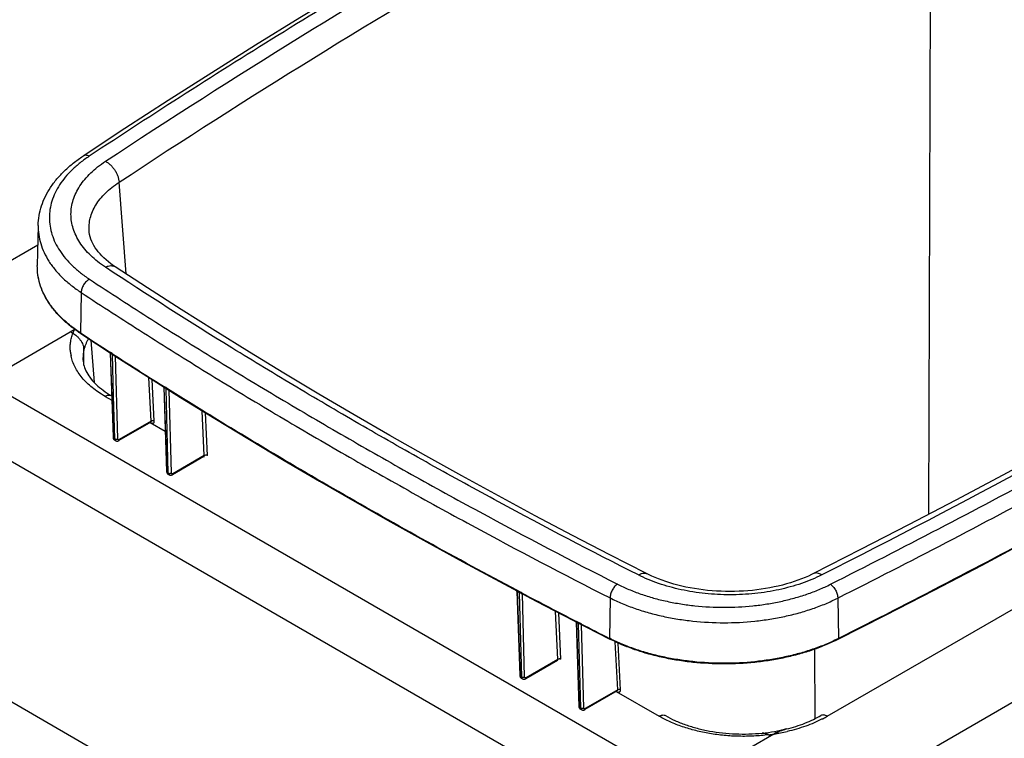
# Model space of a CAD drawing. Units: inches. Extents: x 0 to 17, y 0 to 11.
# Drawn here: x 2.5 to 4.8, y 6.7 to 8.4 of the extents above; entities that cross this region are included whole.
import ezdxf

# ---------------------------------------------------------------- set-up
doc = ezdxf.new("R2010")
doc.units = ezdxf.units.IN
doc.header["$LTSCALE"] = 0.935
doc.header["$MEASUREMENT"] = 0
doc.layers.get('0').update_dxf_attribs({"linetype": 'CONTINUOUS'})
doc.layers.add('06___PRT_ALL_SURFS', color=7, linetype='CONTINUOUS')

msp = doc.modelspace()

# ---------------------------------------------------------------- linework, layer by layer
at = {"color": 7, "linetype": 'Continuous'}
for p, q in [((4.5892, 7.2568), (4.595, 9.1406)), ((4.2311, 6.4946), (7.0825, 8.1409)), ((2.7013, 7.8219), (2.6844, 8.0375)), ((2.4943, 7.9361), (2.4923, 7.8419)), ((2.6142, 7.9221), (2.6142, 7.9221)), ((2.4934, 7.8898), (2.154, 7.6938)), ((4.3504, 6.7819), (6.2508, 7.8791)), ((2.5953, 7.7783), (2.5938, 7.6833)), ((4.2311, 6.4946), (2.154, 7.6938)), ((2.5791, 7.6903), (2.3697, 7.5693)), ((2.5712, 7.6857), (2.576, 7.6829)), ((2.5952, 7.6824), (2.5938, 7.6833)), ((2.5946, 7.6816), (2.6705, 7.6321)), ((2.6019, 7.6435), (2.6016, 7.6474)), ((2.6019, 7.6072), (2.6019, 7.6435)), ((2.6639, 7.6376), (2.6632, 7.6381)), ((2.6635, 7.6367), (2.6635, 7.6365)), ((2.6635, 7.6365), (2.6635, 7.6363)), ((2.6635, 7.6363), (2.6703, 7.4379)), ((2.6642, 7.6374), (2.6639, 7.6376)), ((2.6681, 7.6349), (2.6642, 7.6374)), ((2.6646, 7.6359), (2.6647, 7.6356)), ((2.6647, 7.6356), (2.6647, 7.6351)), ((2.6682, 7.5357), (2.6647, 7.6351)), ((2.6661, 7.6342), (2.6647, 7.6351)), ((2.6668, 7.6337), (2.6661, 7.6342)), ((2.6689, 7.6324), (2.6668, 7.6337)), ((2.6688, 7.6332), (2.6689, 7.6324)), ((2.6715, 7.5357), (2.6689, 7.6324)), ((2.6705, 7.6321), (2.7495, 7.5815)), ((2.6815, 7.4343), (2.6762, 7.6284)), ((2.7601, 7.4757), (2.7549, 7.5781)), ((2.7674, 7.4758), (2.7625, 7.5734)), ((2.79, 7.5572), (2.7892, 7.5577)), ((2.7894, 7.5561), (2.7895, 7.556)), ((2.7895, 7.556), (2.7963, 7.3575)), ((2.7902, 7.5571), (2.79, 7.5572)), ((2.7942, 7.5546), (2.7902, 7.5571)), ((2.7907, 7.5552), (2.7908, 7.5547)), ((2.7975, 7.3576), (2.7908, 7.5547)), ((2.7921, 7.5538), (2.7908, 7.5547)), ((2.7928, 7.5534), (2.7921, 7.5538)), ((2.795, 7.552), (2.7928, 7.5534)), ((2.7986, 7.5518), (2.7942, 7.5546)), ((2.7948, 7.5531), (2.795, 7.552)), ((2.8003, 7.3539), (2.795, 7.552)), ((2.7969, 7.5509), (2.795, 7.552)), ((2.6516, 7.5341), (2.6673, 7.5251)), ((2.6666, 7.5356), (2.667, 7.5354)), ((2.6715, 7.4379), (2.6682, 7.5357)), ((2.6743, 7.4343), (2.6715, 7.5357)), ((2.8076, 7.3539), (2.8023, 7.5483)), ((2.8849, 7.3947), (2.8801, 7.5)), ((2.8922, 7.3948), (2.8875, 7.4954)), ((4.1206, 6.4053), (2.2645, 7.477)), ((2.7595, 7.4737), (2.684, 7.4301)), ((2.7601, 7.4757), (2.6851, 7.4324)), ((2.7579, 7.4728), (2.793, 7.4525)), ((2.7608, 7.474), (2.7608, 7.474)), ((2.6716, 7.436), (2.6715, 7.4379)), ((2.6738, 7.4345), (2.6716, 7.436)), ((2.6719, 7.4341), (2.6716, 7.436)), ((2.6743, 7.4343), (2.6738, 7.4345)), ((2.6818, 7.433), (2.6815, 7.4343)), ((2.6736, 7.4318), (2.6762, 7.43)), ((2.6823, 7.4323), (2.6818, 7.433)), ((2.8843, 7.3926), (2.81, 7.3498)), ((2.8849, 7.3947), (2.8111, 7.352)), ((2.7976, 7.3556), (2.7975, 7.3576)), ((2.7999, 7.3542), (2.7976, 7.3556)), ((2.7979, 7.3537), (2.7976, 7.3556)), ((2.799, 7.3518), (2.7994, 7.3515)), ((2.7994, 7.3515), (2.7996, 7.3513)), ((2.7996, 7.3514), (2.8023, 7.3496)), ((2.7996, 7.3513), (2.7996, 7.3514)), ((2.8003, 7.3539), (2.7999, 7.3542)), ((2.8078, 7.3526), (2.8076, 7.3539)), ((2.8084, 7.3519), (2.8078, 7.3526)), ((3.6209, 7.0776), (3.6199, 7.0781)), ((3.6201, 7.0763), (3.6201, 7.0761)), ((3.6201, 7.0761), (3.627, 6.8778)), ((3.6249, 7.0755), (3.6209, 7.0776)), ((3.6214, 7.076), (3.6217, 7.0752)), ((3.6217, 7.0752), (3.6217, 7.0747)), ((3.6286, 6.8778), (3.6217, 7.0747)), ((3.6232, 7.0739), (3.6217, 7.0747)), ((3.6263, 7.0723), (3.6232, 7.0739)), ((3.6256, 7.0751), (3.6249, 7.0755)), ((3.6305, 7.0725), (3.6256, 7.0751)), ((3.626, 7.0736), (3.6263, 7.0723)), ((3.6316, 6.8741), (3.6263, 7.0723)), ((3.6287, 7.0712), (3.6263, 7.0723)), ((3.6304, 7.0709), (3.6287, 7.0712)), ((3.6329, 7.0712), (3.6305, 7.0725)), ((3.6385, 6.8743), (3.6333, 7.0698)), ((3.8393, 7.0601), (3.838, 6.965)), ((4.3751, 7.0597), (4.3764, 6.9646)), ((3.7166, 6.9155), (3.7114, 7.0288)), ((3.7235, 6.9158), (3.7185, 7.0251)), ((3.7534, 7.0069), (3.8388, 6.9632)), ((3.76, 7.0049), (3.759, 7.0054)), ((3.7592, 7.0035), (3.7593, 7.0034)), ((3.7593, 7.0034), (3.7662, 6.805)), ((3.7602, 7.0048), (3.76, 7.0049)), ((3.7638, 7.0029), (3.7602, 7.0048)), ((3.7607, 7.0032), (3.7609, 7.0024)), ((3.7609, 7.0024), (3.7609, 7.0019)), ((3.7678, 6.8051), (3.7609, 7.0019)), ((3.7625, 7.0011), (3.7609, 7.0019)), ((3.7655, 6.9995), (3.7625, 7.0011)), ((3.7648, 7.0024), (3.7638, 7.0029)), ((3.7698, 6.9998), (3.7648, 7.0024)), ((3.7653, 7.0008), (3.7655, 6.9995)), ((3.7709, 6.8013), (3.7655, 6.9995)), ((3.7679, 6.9984), (3.7655, 6.9995)), ((3.7697, 6.9982), (3.7679, 6.9984)), ((3.7721, 6.9986), (3.7698, 6.9998)), ((3.7777, 6.8016), (3.7725, 6.9971)), ((3.8573, 6.8436), (3.8515, 6.9571)), ((3.8641, 6.8439), (3.8585, 6.9539)), ((4.1244, 5.8377), (2.2203, 6.9371)), ((4.3218, 6.7762), (4.3212, 6.9397)), ((3.7158, 6.9133), (3.641, 6.8702)), ((3.7166, 6.9155), (3.642, 6.8724)), ((3.7163, 6.9135), (3.7163, 6.9135)), ((3.6279, 6.8744), (3.6282, 6.8738)), ((3.6286, 6.8757), (3.6286, 6.8778)), ((3.6306, 6.8746), (3.6286, 6.8757)), ((3.6288, 6.8744), (3.6286, 6.8757)), ((3.6299, 6.8719), (3.6304, 6.8716)), ((3.6304, 6.8716), (3.6308, 6.8714)), ((3.6316, 6.8741), (3.6306, 6.8746)), ((3.6308, 6.8714), (3.6337, 6.8698)), ((3.6388, 6.873), (3.6385, 6.8743)), ((3.6393, 6.8723), (3.6388, 6.873)), ((3.8564, 6.8414), (3.7802, 6.7974)), ((3.8573, 6.8436), (3.7812, 6.7997)), ((3.8539, 6.84), (3.9545, 6.7819)), ((3.8564, 6.8414), (3.8564, 6.8414)), ((3.767, 6.8015), (3.7674, 6.801)), ((3.7678, 6.8029), (3.7678, 6.8051)), ((3.7699, 6.8019), (3.7678, 6.8029)), ((3.768, 6.8016), (3.7678, 6.8029)), ((3.7691, 6.7991), (3.7696, 6.7988)), ((3.7696, 6.7988), (3.77, 6.7986)), ((3.7709, 6.8013), (3.7699, 6.8019)), ((3.77, 6.7986), (3.773, 6.797)), ((3.778, 6.8003), (3.7777, 6.8016)), ((3.7785, 6.7996), (3.778, 6.8003)), ((4.2249, 6.7401), (4.0154, 6.6192)), ((4.2542, 6.752), (4.2543, 6.752)), ((4.2121, 6.7383), (4.217, 6.7355))]:
    msp.add_line(p, q, dxfattribs=at)
for points in [[(4.5345, 9.2161), (4.4228, 9.1594), (4.309, 9.1008), (4.196, 9.0416), (4.0838, 8.982), (3.9723, 8.9219), (3.8617, 8.8613), (3.7518, 8.8003), (3.6428, 8.7387), (3.5345, 8.6767), (3.4271, 8.6142), (3.3205, 8.5512), (3.2147, 8.4878), (3.1097, 8.4239), (3.0056, 8.3596), (2.9024, 8.2948), (2.7999, 8.2295), (2.6984, 8.1638), (2.5999, 8.0992)], [(6.2283, 8.2203), (6.1313, 8.1567), (6.0311, 8.0919), (5.93, 8.0275), (5.828, 7.9636), (5.7253, 7.9001), (5.6217, 7.837), (5.5172, 7.7744), (5.412, 7.7123), (5.3059, 7.6506), (5.199, 7.5893), (5.0913, 7.5285), (4.9828, 7.4682), (4.8735, 7.4083), (4.7635, 7.3489), (4.6526, 7.29), (4.541, 7.2316), (4.4286, 7.1736), (4.318, 7.1174)], [(4.3756, 6.9628), (4.4876, 7.0197), (4.6014, 7.0783), (4.7144, 7.1374), (4.8266, 7.1971), (4.9381, 7.2572), (5.0488, 7.3178), (5.1586, 7.3788), (5.2677, 7.4404), (5.3759, 7.5024), (5.4834, 7.5649), (5.59, 7.6279), (5.6958, 7.6913), (5.8007, 7.7552), (5.9048, 7.8195), (6.0081, 7.8843), (6.1105, 7.9496), (6.212, 8.0153), (6.3103, 8.0798)], [(2.6757, 7.8386), (2.6715, 7.8414), (2.6654, 7.8458), (2.6596, 7.8503), (2.6541, 7.8549), (2.649, 7.8595), (2.6443, 7.8642), (2.6398, 7.8689), (2.6357, 7.8737), (2.6319, 7.8786), (2.6285, 7.8835), (2.6254, 7.8885), (2.6227, 7.8935), (2.6203, 7.8986), (2.6182, 7.9038), (2.6166, 7.909), (2.6153, 7.9144), (2.6145, 7.9198), (2.6142, 7.9221)], [(3.9251, 7.1173), (3.839, 7.1612), (3.7508, 7.2069), (3.6634, 7.2531), (3.5767, 7.2998), (3.4908, 7.3468), (3.4057, 7.3943), (3.3212, 7.4423), (3.2375, 7.4906), (3.1546, 7.5393), (3.0724, 7.5884), (2.991, 7.6379), (2.9104, 7.6879), (2.8306, 7.7382), (2.7516, 7.7889), (2.6757, 7.8386)], [(2.7495, 7.5815), (2.8292, 7.5314), (2.9097, 7.4817), (2.991, 7.4323), (3.0729, 7.3834), (3.1556, 7.3349), (3.2389, 7.2868), (3.3229, 7.2391), (3.4076, 7.1918), (3.493, 7.1449), (3.5791, 7.0985)], [(2.7595, 7.4737), (2.7598, 7.4738), (2.76, 7.4739), (2.7602, 7.474), (2.7604, 7.474), (2.7606, 7.474), (2.7607, 7.474), (2.7608, 7.474)], [(2.6703, 7.4379), (2.6703, 7.4374), (2.6704, 7.4367), (2.6706, 7.436)], [(2.6706, 7.436), (2.6708, 7.4353), (2.671, 7.4347), (2.6714, 7.4341)], [(2.6714, 7.4341), (2.6717, 7.4335), (2.6721, 7.433), (2.6725, 7.4326), (2.673, 7.4322)], [(2.673, 7.4322), (2.6735, 7.4318), (2.6736, 7.4318)], [(2.6762, 7.43), (2.6765, 7.4299), (2.6771, 7.4295), (2.6778, 7.4293), (2.6785, 7.4291), (2.6792, 7.429), (2.6799, 7.4289), (2.6806, 7.429), (2.6813, 7.4291), (2.682, 7.4292), (2.6827, 7.4295), (2.6834, 7.4298), (2.684, 7.4301)], [(2.8843, 7.3926), (2.8845, 7.3927), (2.8847, 7.3928), (2.885, 7.3929), (2.8851, 7.3929), (2.8853, 7.3929), (2.8854, 7.3929), (2.8854, 7.3929)], [(2.7963, 7.3575), (2.7963, 7.357), (2.7964, 7.3563), (2.7966, 7.3556)], [(2.7966, 7.3556), (2.7968, 7.355), (2.797, 7.3543), (2.7973, 7.3537)], [(2.7973, 7.3537), (2.7977, 7.3532), (2.7981, 7.3527), (2.7985, 7.3522), (2.799, 7.3518)], [(2.8023, 7.3496), (2.8026, 7.3495), (2.8032, 7.3492), (2.8039, 7.3489), (2.8045, 7.3488), (2.8052, 7.3486), (2.8059, 7.3486), (2.8067, 7.3486), (2.8074, 7.3488), (2.8081, 7.3489), (2.8088, 7.3492), (2.8095, 7.3495), (2.81, 7.3498)], [(4.318, 7.1174), (4.3134, 7.1151), (4.3058, 7.1116), (4.2979, 7.1081), (4.2897, 7.1048), (4.2812, 7.1016), (4.2724, 7.0986), (4.2634, 7.0957), (4.2542, 7.0929), (4.2447, 7.0904), (4.2351, 7.088), (4.2252, 7.0858), (4.2152, 7.0838), (4.2051, 7.082), (4.1949, 7.0804), (4.1846, 7.0791), (4.1742, 7.0779), (4.1637, 7.0769), (4.1532, 7.0762), (4.1427, 7.0756), (4.1321, 7.0753), (4.1216, 7.0752), (4.111, 7.0753), (4.1004, 7.0756), (4.0899, 7.0762), (4.0794, 7.0769), (4.0689, 7.0779), (4.0585, 7.079), (4.0482, 7.0804), (4.038, 7.082), (4.0279, 7.0837), (4.0179, 7.0857), (4.0081, 7.0879), (3.9984, 7.0903), (3.989, 7.0928), (3.9797, 7.0956), (3.9708, 7.0984), (3.962, 7.1015), (3.9536, 7.1047), (3.9454, 7.108), (3.9375, 7.1114), (3.9299, 7.1149), (3.9251, 7.1173)], [(3.5791, 7.0985), (3.6659, 7.0525), (3.7534, 7.0069)], [(3.62, 7.0768), (3.62, 7.0767), (3.6201, 7.0765), (3.6201, 7.0763)], [(3.7592, 7.004), (3.7592, 7.0039), (3.7592, 7.0037), (3.7592, 7.0035)], [(3.7158, 6.9133), (3.7159, 6.9134), (3.7161, 6.9134), (3.7162, 6.9135), (3.7163, 6.9135)], [(3.627, 6.8778), (3.6271, 6.877), (3.6272, 6.8763), (3.6274, 6.8756), (3.6276, 6.875), (3.6279, 6.8744)], [(3.6282, 6.8738), (3.6286, 6.8732), (3.629, 6.8728), (3.6294, 6.8723), (3.6299, 6.8719)], [(3.6337, 6.8698), (3.6338, 6.8697), (3.6344, 6.8695), (3.6351, 6.8692), (3.6358, 6.8691), (3.6364, 6.869), (3.6371, 6.869), (3.6378, 6.8691), (3.6385, 6.8692), (3.6392, 6.8694), (3.6399, 6.8696), (3.6406, 6.8699), (3.641, 6.8702)], [(3.8564, 6.8414), (3.8564, 6.8414), (3.8566, 6.8415), (3.8567, 6.8415), (3.8568, 6.8416)], [(3.7662, 6.805), (3.7662, 6.8043), (3.7663, 6.8035), (3.7665, 6.8028), (3.7668, 6.8022), (3.767, 6.8015)], [(3.7674, 6.801), (3.7677, 6.8004), (3.7682, 6.7999), (3.7686, 6.7995), (3.7691, 6.7991)], [(3.773, 6.797), (3.7736, 6.7967), (3.7743, 6.7965), (3.7749, 6.7964), (3.7756, 6.7963), (3.7763, 6.7963), (3.777, 6.7963), (3.7777, 6.7964), (3.7784, 6.7966), (3.7791, 6.7969), (3.7798, 6.7972), (3.7802, 6.7974)]]:
    msp.add_lwpolyline(points, dxfattribs=at)
for centre, radius, start, end in [((2.6788, 7.644), 0.1099, 155.0855, 159.274), ((2.6816, 7.6427), 0.1129, 154.2273, 155.0948), ((2.636, 7.5917), 0.1138, 119.0456, 119.9997), ((2.5551, 7.6466), 0.0418, 57.5907, 59.9763), ((2.7853, 7.9715), 0.3471, 236.3949, 236.6637), ((8.6244, 16.8518), 10.974, 236.67321, 237.09727), ((2.6844, 7.6239), 0.0848, 166.6395, 179.9491), ((2.6655, 7.6487), 0.0959, 186.303, 191.7149), ((8.8755, 17.2415), 11.4376, 237.13112, 237.85043), ((2.731, 7.667), 0.1452, 225.4392, 226.362), ((2.6824, 7.4345), 0.00813, 181.6605, 185.713), ((2.6755, 7.4347), 0.00355, 233.8881, 237.0692), ((2.8085, 7.3541), 0.00818, 181.6463, 185.6735), ((3.65, 7.0708), 0.0196, 178.6022, 179.7914), ((3.6299, 7.0795), 0.00866, 273.4588, 275.8986), ((3.6299, 7.0793), 0.00846, 275.8978, 277.8312), ((9.8066, 18.7426), 13.2036, 242.12287, 242.7406), ((3.7873, 6.9981), 0.0176, 178.3811, 179.7788), ((3.7691, 7.0067), 0.00861, 273.9363, 276.3298), ((3.7691, 7.0065), 0.00837, 276.3265, 278.659), ((9.7691, 18.6698), 13.1217, 242.8048, 243.12771), ((4.0298, 7.3435), 0.4244, 243.1276, 243.3268), ((4.1847, 7.345), 0.426, 296.5476, 296.7456), ((3.6401, 6.8743), 0.00849, 181.5624, 185.4366), ((3.7794, 6.8016), 0.00854, 181.5483, 185.3959), ((4.2075, 7.0307), 0.2869, 297.1753, 297.3975), ((4.2143, 7.0178), 0.2723, 297.3702, 299.9903), ((4.1988, 6.7266), 0.0158, 92.9448, 95.6853), ((4.1548, 7.1937), 0.459, 277.1759, 278.7926), ((4.1586, 7.1704), 0.4354, 278.7646, 282.9128), ((4.2826, 6.6403), 0.1153, 115.2517, 119.9829), ((4.2772, 6.6578), 0.0969, 103.7051, 103.9554), ((4.1927, 6.7047), 0.0388, 59.9936, 62.4973)]:
    msp.add_arc(centre, radius, start, end, dxfattribs=at)
for points, knots in [([(4.5463, 9.2141), (4.376, 9.1283), (4.0405, 8.9535), (3.5489, 8.6793), (3.0738, 8.3956), (2.7656, 8.1987), (2.6144, 8.0987)], [0, 0, 0, 0, 0.256319, 0.508476, 0.75639, 1, 1, 1, 1]), ([(2.6525, 8.0868), (2.9548, 8.2866), (3.5829, 8.6736), (4.2324, 9.0233), (4.567, 9.1921)], [0, 0, 0, 0, 0.491581, 1, 1, 1, 1]), ([(2.6844, 8.0375), (2.9862, 8.2369), (3.6129, 8.6232), (4.261, 8.9721), (4.595, 9.1406)], [0, 0, 0, 0, 0.49158, 1, 1, 1, 1]), ([(6.2517, 8.2195), (5.9493, 8.0197), (5.3213, 7.6326), (4.6718, 7.2829), (4.3371, 7.1141)], [0, 0, 0, 0, 0.491581, 1, 1, 1, 1]), ([(4.3578, 7.0922), (4.5281, 7.178), (4.8637, 7.3528), (5.3552, 7.627), (5.8304, 7.9106), (6.1386, 8.1076), (6.2898, 8.2076)], [0, 0, 0, 0, 0.256319, 0.508476, 0.75639, 1, 1, 1, 1]), ([(4.3751, 7.0597), (4.5456, 7.1456), (4.8816, 7.3207), (5.3738, 7.5952), (5.8496, 7.8792), (6.1582, 8.0764), (6.3095, 8.1765)], [0, 0, 0, 0, 0.256319, 0.508476, 0.75639, 1, 1, 1, 1]), ([(2.4943, 7.9361), (2.4945, 7.9438), (2.496, 7.9594), (2.5018, 7.9822), (2.5109, 8.0044), (2.5231, 8.0257), (2.5384, 8.046), (2.5564, 8.0652), (2.577, 8.0831), (2.592, 8.0939), (2.5999, 8.0992)], [0, 0, 0, 0, 0.114795, 0.230724, 0.348794, 0.469937, 0.595017, 0.724733, 0.859629, 1, 1, 1, 1]), ([(2.6144, 8.0987), (2.6071, 8.0939), (2.5932, 8.0838), (2.5743, 8.0674), (2.558, 8.05), (2.5445, 8.0318), (2.5338, 8.0129), (2.5262, 7.9936), (2.5216, 7.9739), (2.52, 7.954), (2.5216, 7.9341), (2.5264, 7.9143), (2.5341, 7.895), (2.5449, 7.8762), (2.5585, 7.858), (2.5748, 7.8406), (2.5938, 7.8242), (2.6077, 7.8142), (2.6151, 7.8094)], [0, 0, 0, 0, 0.073147, 0.142695, 0.20873, 0.27149, 0.331354, 0.388864, 0.444708, 0.499693, 0.554691, 0.610574, 0.668146, 0.728092, 0.790946, 0.857086, 0.926743, 1, 1, 1, 1]), ([(2.6523, 7.8378), (2.646, 7.842), (2.6341, 7.8506), (2.6178, 7.8648), (2.6038, 7.8797), (2.5921, 7.8954), (2.583, 7.9116), (2.5764, 7.9282), (2.5724, 7.9452), (2.571, 7.9623), (2.5724, 7.9794), (2.5765, 7.9964), (2.5831, 8.013), (2.5923, 8.0292), (2.6039, 8.0449), (2.618, 8.0598), (2.6342, 8.074), (2.6462, 8.0826), (2.6525, 8.0868)], [0, 0, 0, 0, 0.073173, 0.14275, 0.208839, 0.271635, 0.331511, 0.38904, 0.44492, 0.499931, 0.554949, 0.610845, 0.668398, 0.728303, 0.79113, 0.857242, 0.926829, 1, 1, 1, 1]), ([(2.6144, 8.0987), (2.6131, 8.0993), (2.6105, 8.1004), (2.6066, 8.1011), (2.6035, 8.1008), (2.6014, 8.1), (2.6004, 8.0995), (2.5999, 8.0992)], [0, 0, 0, 0, 0.286013, 0.544321, 0.778809, 0.890336, 1, 1, 1, 1]), ([(2.6525, 8.0868), (2.6546, 8.0857), (2.6588, 8.0831), (2.6646, 8.0783), (2.6699, 8.0726), (2.6747, 8.0661), (2.6787, 8.0591), (2.6817, 8.0519), (2.6837, 8.0447), (2.6843, 8.0399), (2.6844, 8.0375)], [0, 0, 0, 0, 0.116139, 0.240012, 0.36936, 0.501456, 0.633349, 0.762106, 0.885047, 1, 1, 1, 1]), ([(6.3097, 8.0807), (6.2344, 8.0309), (6.0823, 7.932), (5.8509, 7.7866), (5.6153, 7.6435), (5.3755, 7.5027), (5.1316, 7.3643), (4.8837, 7.2283), (4.6318, 7.0947), (4.4619, 7.0077), (4.3764, 6.9646)], [0, 0, 0, 0, 0.121267, 0.243616, 0.367038, 0.491531, 0.617083, 0.743689, 0.87133, 1, 1, 1, 1]), ([(2.6142, 7.9221), (2.614, 7.9247), (2.6138, 7.9299), (2.6143, 7.9405), (2.6165, 7.9537), (2.6218, 7.9692), (2.6296, 7.9843), (2.64, 7.9988), (2.6527, 8.0127), (2.6676, 8.0258), (2.6786, 8.0337), (2.6844, 8.0375)], [0, 0, 0, 0, 0.055439, 0.110853, 0.222554, 0.337109, 0.45619, 0.58125, 0.713285, 0.852774, 1, 1, 1, 1]), ([(2.4943, 7.9361), (2.4942, 7.9289), (2.495, 7.9144), (2.4998, 7.8929), (2.5079, 7.8718), (2.5173, 7.8548), (2.5263, 7.8416), (2.5367, 7.8284), (2.5516, 7.8124), (2.5722, 7.7945), (2.5874, 7.7836), (2.5953, 7.7783)], [0, 0, 0, 0, 0.110065, 0.221705, 0.336614, 0.456247, 0.518235, 0.581805, 0.713976, 0.853314, 1, 1, 1, 1]), ([(2.5932, 7.6825), (2.5853, 7.6878), (2.5702, 7.6987), (2.5496, 7.7168), (2.5347, 7.7329), (2.5244, 7.7462), (2.5154, 7.7595), (2.5059, 7.7767), (2.4978, 7.7981), (2.493, 7.8199), (2.4922, 7.8346), (2.4923, 7.8419)], [0, 0, 0, 0, 0.145587, 0.28412, 0.41582, 0.479286, 0.541261, 0.66113, 0.776591, 0.889022, 1, 1, 1, 1]), ([(2.5938, 7.6833), (2.5858, 7.6886), (2.5706, 7.6996), (2.5499, 7.7176), (2.5349, 7.7337), (2.5245, 7.747), (2.5154, 7.7602), (2.5059, 7.7773), (2.4978, 7.7985), (2.493, 7.8201), (2.4922, 7.8347), (2.4923, 7.8419)], [0, 0, 0, 0, 0.146672, 0.286001, 0.418177, 0.481748, 0.543739, 0.663377, 0.77829, 0.889932, 1, 1, 1, 1]), ([(2.6523, 7.8378), (2.6544, 7.8389), (2.6585, 7.8406), (2.6648, 7.8417), (2.6698, 7.8412), (2.6734, 7.84), (2.675, 7.8391), (2.6757, 7.8386)], [0, 0, 0, 0, 0.286063, 0.544345, 0.778837, 0.890351, 1, 1, 1, 1]), ([(3.906, 7.114), (3.7956, 7.1697), (3.6318, 7.2554), (3.4168, 7.3736), (3.2587, 7.4634), (3.1031, 7.5547), (2.9001, 7.6777), (2.7505, 7.773), (2.6523, 7.8378)], [0, 0, 0, 0, 0.256165, 0.382701, 0.508228, 0.632746, 0.756239, 1, 1, 1, 1]), ([(2.6151, 7.8094), (2.6137, 7.8087), (2.6111, 7.8071), (2.6075, 7.804), (2.6041, 7.8004), (2.6012, 7.7963), (2.5987, 7.7919), (2.5969, 7.7873), (2.5957, 7.7828), (2.5954, 7.7798), (2.5953, 7.7783)], [0, 0, 0, 0, 0.116386, 0.24069, 0.370496, 0.502977, 0.635041, 0.763635, 0.886032, 1, 1, 1, 1]), ([(2.6151, 7.8094), (2.6636, 7.7775), (2.7616, 7.7141), (2.9106, 7.621), (3.0622, 7.5293), (3.2163, 7.439), (3.3728, 7.35), (3.5855, 7.2328), (3.7475, 7.1479), (3.8567, 7.0925)], [0, 0, 0, 0, 0.12145, 0.243972, 0.367518, 0.492052, 0.617559, 0.744039, 1, 1, 1, 1]), ([(2.5953, 7.7783), (2.644, 7.7463), (2.7421, 7.6829), (2.8914, 7.5896), (3.0433, 7.4977), (3.1977, 7.4072), (3.3546, 7.3181), (3.5677, 7.2006), (3.73, 7.1155), (3.8393, 7.0601)], [0, 0, 0, 0, 0.12145, 0.243972, 0.367517, 0.492052, 0.617559, 0.744039, 1, 1, 1, 1]), ([(2.5702, 7.6382), (2.5698, 7.6419), (2.5694, 7.6494), (2.5702, 7.6607), (2.5723, 7.6719), (2.5747, 7.6793), (2.576, 7.6829)], [0, 0, 0, 0, 0.247345, 0.494968, 0.74518, 1, 1, 1, 1]), ([(2.576, 7.6829), (2.5776, 7.682), (2.5808, 7.6798), (2.5853, 7.676), (2.5895, 7.6715), (2.5934, 7.6665), (2.5969, 7.661), (2.5996, 7.6552), (2.6014, 7.6493), (2.6019, 7.6453), (2.6019, 7.6435)], [0, 0, 0, 0, 0.113054, 0.233533, 0.360118, 0.491206, 0.62457, 0.756985, 0.883927, 1, 1, 1, 1]), ([(2.5946, 7.6816), (2.5945, 7.6816), (2.5942, 7.6819), (2.594, 7.6823), (2.5939, 7.6828), (2.5938, 7.6831), (2.5938, 7.6833)], [0, 0, 0, 0, 0.223036, 0.45873, 0.716603, 1, 1, 1, 1]), ([(2.6126, 7.6698), (2.6113, 7.6677), (2.609, 7.6634), (2.6061, 7.6569), (2.6037, 7.6502), (2.6024, 7.6457), (2.6019, 7.6435)], [0, 0, 0, 0, 0.257417, 0.509368, 0.756631, 1, 1, 1, 1]), ([(2.6516, 7.5341), (2.6462, 7.5372), (2.6359, 7.5437), (2.6172, 7.5575), (2.6011, 7.5729), (2.5883, 7.5898), (2.5808, 7.6026), (2.5751, 7.6157), (2.5725, 7.6247), (2.5716, 7.6292)], [0, 0, 0, 0, 0.145656, 0.285047, 0.544404, 0.665255, 0.780874, 0.892095, 1, 1, 1, 1]), ([(2.5996, 7.6239), (2.5996, 7.6215), (2.5999, 7.6166), (2.6016, 7.6065), (2.6063, 7.5934), (2.6158, 7.5779), (2.6243, 7.5683), (2.6291, 7.5636)], [0, 0, 0, 0, 0.105786, 0.21444, 0.445701, 0.705162, 1, 1, 1, 1]), ([(2.6647, 7.6351), (2.6646, 7.6352), (2.6642, 7.6354), (2.6638, 7.6357), (2.6636, 7.636), (2.6635, 7.6362), (2.6635, 7.6363)], [0, 0, 0, 0, 0.352586, 0.618988, 0.818531, 1, 1, 1, 1]), ([(2.6725, 7.6308), (2.6718, 7.6308), (2.6705, 7.6314), (2.6694, 7.6321), (2.6689, 7.6324)], [0, 0, 0, 0, 0.519755, 1, 1, 1, 1]), ([(2.6308, 7.5619), (2.6359, 7.5571), (2.6474, 7.5476), (2.6599, 7.5395), (2.6666, 7.5356)], [0, 0, 0, 0, 0.476587, 1, 1, 1, 1]), ([(2.7908, 7.5547), (2.7906, 7.5548), (2.7902, 7.555), (2.7898, 7.5553), (2.7895, 7.5556), (2.7895, 7.5559), (2.7895, 7.556)], [0, 0, 0, 0, 0.352125, 0.617857, 0.816979, 1, 1, 1, 1]), ([(2.7989, 7.5504), (2.7988, 7.5504), (2.7981, 7.5505), (2.7974, 7.5507), (2.7969, 7.5509)], [0, 0, 0, 0, 0.250333, 1, 1, 1, 1]), ([(3.6199, 7.0781), (3.549, 7.1157), (3.4086, 7.1918), (3.2011, 7.309), (2.9978, 7.4287), (2.8645, 7.5105), (2.7986, 7.5518)], [0, 0, 0, 0, 0.253877, 0.505173, 0.753902, 1, 1, 1, 1]), ([(2.6516, 7.5341), (2.6529, 7.5349), (2.6555, 7.5361), (2.6596, 7.5371), (2.6633, 7.537), (2.6656, 7.5362), (2.6666, 7.5356)], [0, 0, 0, 0, 0.289153, 0.549037, 0.782326, 1, 1, 1, 1]), ([(2.7595, 7.4737), (2.7596, 7.4737), (2.7598, 7.474), (2.76, 7.4744), (2.7601, 7.475), (2.7601, 7.4755), (2.7601, 7.4757)], [0, 0, 0, 0, 0.193354, 0.415526, 0.682912, 1, 1, 1, 1]), ([(2.7674, 7.4758), (2.7669, 7.4761), (2.7657, 7.4766), (2.7638, 7.4768), (2.7618, 7.4765), (2.7606, 7.476), (2.7601, 7.4757)], [0, 0, 0, 0, 0.231692, 0.492341, 0.757215, 1, 1, 1, 1]), ([(2.7625, 7.4715), (2.7629, 7.4714), (2.7635, 7.4712), (2.7645, 7.4711), (2.7654, 7.4713), (2.7662, 7.4717), (2.7668, 7.4725), (2.7672, 7.4734), (2.7674, 7.4745), (2.7674, 7.4753), (2.7674, 7.4758)], [0, 0, 0, 0, 0.136007, 0.256101, 0.365008, 0.47033, 0.580834, 0.703645, 0.843002, 1, 1, 1, 1]), ([(2.6703, 7.4379), (2.6703, 7.4377), (2.6704, 7.4374), (2.6706, 7.4368), (2.6711, 7.4364), (2.6714, 7.4361), (2.6716, 7.436)], [0, 0, 0, 0, 0.223985, 0.460024, 0.717425, 1, 1, 1, 1]), ([(2.6734, 7.4319), (2.673, 7.4321), (2.6724, 7.4328), (2.672, 7.4337), (2.6719, 7.4341)], [0, 0, 0, 0, 0.478313, 1, 1, 1, 1]), ([(2.6743, 7.4343), (2.6748, 7.4339), (2.6759, 7.4335), (2.6779, 7.4332), (2.6798, 7.4335), (2.681, 7.4339), (2.6815, 7.4343)], [0, 0, 0, 0, 0.232966, 0.49448, 0.759029, 1, 1, 1, 1]), ([(2.6762, 7.43), (2.676, 7.4302), (2.6755, 7.4306), (2.6749, 7.4315), (2.6745, 7.4325), (2.6744, 7.4333), (2.6743, 7.4337)], [0, 0, 0, 0, 0.2262, 0.463553, 0.719939, 1, 1, 1, 1]), ([(2.6851, 7.4324), (2.6848, 7.4322), (2.6843, 7.432), (2.6836, 7.4319), (2.6829, 7.4319), (2.6825, 7.4321), (2.6823, 7.4323)], [0, 0, 0, 0, 0.292773, 0.550976, 0.781518, 1, 1, 1, 1]), ([(2.684, 7.4301), (2.6842, 7.4302), (2.6845, 7.4305), (2.6848, 7.431), (2.685, 7.4316), (2.6851, 7.4321), (2.6851, 7.4324)], [0, 0, 0, 0, 0.217991, 0.451236, 0.710715, 1, 1, 1, 1]), ([(2.8843, 7.3926), (2.8844, 7.3927), (2.8846, 7.3929), (2.8849, 7.3934), (2.885, 7.394), (2.8849, 7.3944), (2.8849, 7.3947)], [0, 0, 0, 0, 0.198854, 0.423034, 0.688452, 1, 1, 1, 1]), ([(2.8922, 7.3948), (2.8917, 7.3951), (2.8905, 7.3955), (2.8886, 7.3957), (2.8866, 7.3955), (2.8854, 7.395), (2.8849, 7.3947)], [0, 0, 0, 0, 0.232809, 0.493663, 0.758004, 1, 1, 1, 1]), ([(2.7963, 7.3575), (2.7963, 7.3574), (2.7964, 7.357), (2.7966, 7.3565), (2.7971, 7.356), (2.7974, 7.3557), (2.7976, 7.3556)], [0, 0, 0, 0, 0.223223, 0.458908, 0.716581, 1, 1, 1, 1]), ([(2.7996, 7.3514), (2.7992, 7.3516), (2.7985, 7.3523), (2.7981, 7.3532), (2.7979, 7.3537)], [0, 0, 0, 0, 0.477029, 1, 1, 1, 1]), ([(2.8003, 7.3539), (2.8008, 7.3536), (2.802, 7.3531), (2.8039, 7.3529), (2.8058, 7.3531), (2.807, 7.3536), (2.8076, 7.3539)], [0, 0, 0, 0, 0.233858, 0.495415, 0.759488, 1, 1, 1, 1]), ([(2.8023, 7.3496), (2.8021, 7.3498), (2.8015, 7.3503), (2.801, 7.3511), (2.8006, 7.3522), (2.8004, 7.3529), (2.8004, 7.3533)], [0, 0, 0, 0, 0.225591, 0.462553, 0.719094, 1, 1, 1, 1]), ([(2.8111, 7.352), (2.8108, 7.3519), (2.8103, 7.3517), (2.8096, 7.3515), (2.8089, 7.3516), (2.8085, 7.3518), (2.8084, 7.3519)], [0, 0, 0, 0, 0.292785, 0.550974, 0.781501, 1, 1, 1, 1]), ([(2.81, 7.3498), (2.8102, 7.3499), (2.8105, 7.3501), (2.8108, 7.3507), (2.811, 7.3513), (2.8111, 7.3518), (2.8111, 7.352)], [0, 0, 0, 0, 0.217991, 0.451236, 0.710715, 1, 1, 1, 1]), ([(3.906, 7.114), (3.9076, 7.1151), (3.9109, 7.117), (3.916, 7.1186), (3.9201, 7.1188), (3.9231, 7.1181), (3.9245, 7.1176), (3.9251, 7.1173)], [0, 0, 0, 0, 0.293873, 0.553928, 0.785132, 0.893703, 1, 1, 1, 1]), ([(4.3371, 7.1141), (4.3296, 7.1103), (4.3139, 7.1032), (4.2807, 7.0906), (4.2454, 7.0808), (4.2086, 7.074), (4.18, 7.0702), (4.1509, 7.0679), (4.1216, 7.0671), (4.0922, 7.0679), (4.0631, 7.0702), (4.0345, 7.0739), (3.9977, 7.0808), (3.9624, 7.0905), (3.9291, 7.1031), (3.9135, 7.1102), (3.906, 7.114)], [0, 0, 0, 0, 0.056884, 0.115904, 0.239343, 0.303285, 0.368263, 0.433935, 0.499965, 0.565998, 0.631677, 0.696665, 0.760622, 0.884086, 0.943115, 1, 1, 1, 1]), ([(4.3371, 7.1141), (4.3355, 7.1152), (4.3322, 7.1171), (4.3271, 7.1187), (4.323, 7.1189), (4.32, 7.1182), (4.3186, 7.1177), (4.318, 7.1174)], [0, 0, 0, 0, 0.293888, 0.553947, 0.785141, 0.893707, 1, 1, 1, 1]), ([(3.8567, 7.0925), (3.8555, 7.0918), (3.8532, 7.0899), (3.85, 7.0866), (3.847, 7.0828), (3.8444, 7.0785), (3.8423, 7.0739), (3.8407, 7.0692), (3.8397, 7.0646), (3.8394, 7.0616), (3.8393, 7.0601)], [0, 0, 0, 0, 0.111427, 0.232871, 0.361702, 0.494763, 0.628546, 0.75949, 0.884279, 1, 1, 1, 1]), ([(3.8567, 7.0925), (3.8654, 7.0881), (3.8836, 7.0798), (3.912, 7.0689), (3.9421, 7.0595), (3.9735, 7.0518), (4.0059, 7.0457), (4.0505, 7.0398), (4.1071, 7.0368), (4.1638, 7.0397), (4.2083, 7.0455), (4.2408, 7.0516), (4.2722, 7.0593), (4.3023, 7.0686), (4.3309, 7.0794), (4.3491, 7.0877), (4.3578, 7.0922)], [0, 0, 0, 0, 0.056827, 0.115806, 0.176706, 0.239267, 0.303194, 0.368166, 0.499843, 0.631541, 0.69654, 0.760502, 0.82311, 0.884065, 0.943105, 1, 1, 1, 1]), ([(4.3578, 7.0922), (4.359, 7.0914), (4.3613, 7.0895), (4.3645, 7.0862), (4.3674, 7.0823), (4.37, 7.078), (4.3721, 7.0735), (4.3737, 7.0688), (4.3748, 7.0642), (4.3751, 7.0611), (4.3751, 7.0597)], [0, 0, 0, 0, 0.111321, 0.232704, 0.361514, 0.494588, 0.628407, 0.7594, 0.88424, 1, 1, 1, 1]), ([(3.6217, 7.0747), (3.6216, 7.0748), (3.6214, 7.0749), (3.621, 7.0751), (3.6207, 7.0753), (3.6204, 7.0755), (3.6202, 7.0758), (3.6201, 7.076), (3.6201, 7.0761)], [0, 0, 0, 0, 0.184326, 0.347166, 0.550311, 0.712071, 0.850938, 1, 1, 1, 1]), ([(3.8393, 7.0601), (3.8487, 7.0554), (3.8681, 7.0464), (3.8985, 7.0348), (3.9307, 7.0248), (3.9642, 7.0165), (3.9989, 7.01), (4.0465, 7.0037), (4.1071, 7.0005), (4.1676, 7.0036), (4.2153, 7.0098), (4.25, 7.0163), (4.2836, 7.0245), (4.3158, 7.0345), (4.3463, 7.0461), (4.3657, 7.055), (4.3751, 7.0597)], [0, 0, 0, 0, 0.056827, 0.115806, 0.176706, 0.239267, 0.303194, 0.368166, 0.499843, 0.631541, 0.69654, 0.760502, 0.82311, 0.884065, 0.943105, 1, 1, 1, 1]), ([(3.7609, 7.0019), (3.7607, 7.0021), (3.7603, 7.0023), (3.7597, 7.0026), (3.7594, 7.0029), (3.7593, 7.0031), (3.7593, 7.0033), (3.7593, 7.0034)], [0, 0, 0, 0, 0.346109, 0.606187, 0.802683, 0.895642, 1, 1, 1, 1]), ([(3.8388, 6.9632), (3.8387, 6.9633), (3.8384, 6.9635), (3.8382, 6.9639), (3.838, 6.9644), (3.838, 6.9648), (3.838, 6.965)], [0, 0, 0, 0, 0.209559, 0.439037, 0.701476, 1, 1, 1, 1]), ([(4.3756, 6.9628), (4.3662, 6.9581), (4.3467, 6.9491), (4.3161, 6.9375), (4.2839, 6.9276), (4.2502, 6.9193), (4.2154, 6.9128), (4.1677, 6.9066), (4.1071, 6.9035), (4.0464, 6.9067), (3.9987, 6.913), (3.964, 6.9195), (3.9304, 6.9278), (3.8982, 6.9379), (3.8676, 6.9495), (3.8482, 6.9585), (3.8388, 6.9632)], [0, 0, 0, 0, 0.056977, 0.116064, 0.177036, 0.239639, 0.303579, 0.368544, 0.500155, 0.631745, 0.696683, 0.760588, 0.823145, 0.884064, 0.94309, 1, 1, 1, 1]), ([(4.3751, 6.9639), (4.3657, 6.9592), (4.3462, 6.9504), (4.3157, 6.9389), (4.2835, 6.929), (4.2499, 6.9208), (4.2152, 6.9144), (4.1676, 6.9082), (4.1071, 6.9051), (4.0466, 6.9083), (3.999, 6.9146), (3.9643, 6.921), (3.9308, 6.9293), (3.8986, 6.9392), (3.8681, 6.9508), (3.8487, 6.9596), (3.8393, 6.9643)], [0, 0, 0, 0, 0.056953, 0.116029, 0.177004, 0.239613, 0.303561, 0.368533, 0.500155, 0.631757, 0.696702, 0.760614, 0.823178, 0.884099, 0.943114, 1, 1, 1, 1]), ([(4.3756, 6.9628), (4.3757, 6.9629), (4.376, 6.9631), (4.3762, 6.9635), (4.3764, 6.964), (4.3764, 6.9644), (4.3764, 6.9646)], [0, 0, 0, 0, 0.209233, 0.438567, 0.701121, 1, 1, 1, 1]), ([(3.7158, 6.9133), (3.7159, 6.9134), (3.7162, 6.9137), (3.7165, 6.9142), (3.7167, 6.9148), (3.7167, 6.9153), (3.7166, 6.9155)], [0, 0, 0, 0, 0.224166, 0.456696, 0.712658, 1, 1, 1, 1]), ([(3.7235, 6.9158), (3.723, 6.9161), (3.7219, 6.9164), (3.72, 6.9166), (3.7182, 6.9163), (3.7171, 6.9158), (3.7166, 6.9155)], [0, 0, 0, 0, 0.238771, 0.499843, 0.761001, 1, 1, 1, 1]), ([(3.627, 6.8778), (3.627, 6.8776), (3.6271, 6.8772), (3.6275, 6.8766), (3.628, 6.8761), (3.6284, 6.8758), (3.6286, 6.8757)], [0, 0, 0, 0, 0.21879, 0.452514, 0.711849, 1, 1, 1, 1]), ([(3.6308, 6.8714), (3.6305, 6.8715), (3.63, 6.8718), (3.6295, 6.8725), (3.629, 6.8734), (3.6288, 6.874), (3.6288, 6.8744)], [0, 0, 0, 0, 0.22773, 0.465138, 0.720695, 1, 1, 1, 1]), ([(3.6316, 6.8741), (3.6321, 6.8738), (3.6333, 6.8735), (3.6351, 6.8733), (3.6369, 6.8736), (3.638, 6.874), (3.6385, 6.8743)], [0, 0, 0, 0, 0.238931, 0.500648, 0.762014, 1, 1, 1, 1]), ([(3.6337, 6.8698), (3.6334, 6.8699), (3.6329, 6.8704), (3.6323, 6.8712), (3.6318, 6.8723), (3.6317, 6.8731), (3.6316, 6.8735)], [0, 0, 0, 0, 0.221791, 0.45631, 0.713843, 1, 1, 1, 1]), ([(3.642, 6.8724), (3.6418, 6.8723), (3.6413, 6.8721), (3.6406, 6.8719), (3.6399, 6.872), (3.6395, 6.8722), (3.6393, 6.8723)], [0, 0, 0, 0, 0.292789, 0.550978, 0.781501, 1, 1, 1, 1]), ([(3.641, 6.8702), (3.6412, 6.8702), (3.6415, 6.8705), (3.6418, 6.871), (3.642, 6.8717), (3.642, 6.8722), (3.642, 6.8724)], [0, 0, 0, 0, 0.217991, 0.451236, 0.710715, 1, 1, 1, 1]), ([(3.8564, 6.8414), (3.8565, 6.8415), (3.8568, 6.8417), (3.8571, 6.8423), (3.8573, 6.8429), (3.8573, 6.8433), (3.8573, 6.8436)], [0, 0, 0, 0, 0.227293, 0.46069, 0.715414, 1, 1, 1, 1]), ([(3.8641, 6.8439), (3.8636, 6.8442), (3.8624, 6.8445), (3.8606, 6.8447), (3.8588, 6.8444), (3.8577, 6.8439), (3.8573, 6.8436)], [0, 0, 0, 0, 0.239532, 0.500484, 0.761174, 1, 1, 1, 1]), ([(3.859, 6.8391), (3.8593, 6.8391), (3.86, 6.839), (3.8611, 6.839), (3.862, 6.8394), (3.8628, 6.8399), (3.8634, 6.8407), (3.8638, 6.8416), (3.8641, 6.8428), (3.8641, 6.8435), (3.8641, 6.8439)], [0, 0, 0, 0, 0.134748, 0.25805, 0.373159, 0.485013, 0.599316, 0.721172, 0.854235, 1, 1, 1, 1]), ([(3.7662, 6.805), (3.7662, 6.8048), (3.7663, 6.8044), (3.7666, 6.8038), (3.7672, 6.8033), (3.7676, 6.803), (3.7678, 6.8029)], [0, 0, 0, 0, 0.218054, 0.451471, 0.711095, 1, 1, 1, 1]), ([(3.77, 6.7986), (3.7697, 6.7987), (3.7693, 6.799), (3.7687, 6.7997), (3.7682, 6.8006), (3.768, 6.8013), (3.768, 6.8016)], [0, 0, 0, 0, 0.227147, 0.464163, 0.719859, 1, 1, 1, 1]), ([(3.7709, 6.8013), (3.7714, 6.8011), (3.7725, 6.8007), (3.7743, 6.8006), (3.7761, 6.8008), (3.7772, 6.8013), (3.7777, 6.8016)], [0, 0, 0, 0, 0.239754, 0.501484, 0.762409, 1, 1, 1, 1]), ([(3.773, 6.797), (3.7727, 6.7972), (3.7721, 6.7976), (3.7715, 6.7985), (3.7711, 6.7995), (3.7709, 6.8003), (3.7709, 6.8008)], [0, 0, 0, 0, 0.221112, 0.455193, 0.712907, 1, 1, 1, 1]), ([(3.7812, 6.7997), (3.781, 6.7996), (3.7805, 6.7993), (3.7798, 6.7992), (3.7791, 6.7993), (3.7787, 6.7995), (3.7785, 6.7996)], [0, 0, 0, 0, 0.292779, 0.550983, 0.781517, 1, 1, 1, 1]), ([(3.7802, 6.7974), (3.7804, 6.7975), (3.7807, 6.7978), (3.781, 6.7983), (3.7812, 6.799), (3.7812, 6.7994), (3.7812, 6.7997)], [0, 0, 0, 0, 0.217991, 0.451236, 0.710715, 1, 1, 1, 1]), ([(3.9545, 6.7819), (3.9558, 6.7827), (3.9584, 6.7839), (3.9624, 6.7849), (3.9662, 6.7848), (3.9685, 6.784), (3.9695, 6.7834)], [0, 0, 0, 0, 0.289153, 0.549037, 0.782326, 1, 1, 1, 1]), ([(4.2121, 6.7383), (4.2006, 6.7369), (4.1775, 6.7348), (4.1426, 6.7343), (4.1079, 6.7362), (4.0738, 6.7407), (4.041, 6.7475), (4.0099, 6.7566), (3.981, 6.7679), (3.963, 6.777), (3.9545, 6.7819)], [0, 0, 0, 0, 0.130706, 0.262435, 0.393741, 0.523318, 0.649851, 0.772132, 0.88915, 1, 1, 1, 1]), ([(3.9695, 6.7834), (3.9768, 6.7792), (3.9924, 6.7713), (4.0176, 6.7613), (4.0449, 6.753), (4.0738, 6.7467), (4.104, 6.7423), (4.1452, 6.7393), (4.1765, 6.7402), (4.1972, 6.7423)], [0, 0, 0, 0, 0.108138, 0.223591, 0.345215, 0.471778, 0.601953, 0.73434, 1, 1, 1, 1]), ([(4.2543, 6.752), (4.2691, 6.7556), (4.2905, 6.7622), (4.3173, 6.7736), (4.3296, 6.7801), (4.3354, 6.7834)], [0, 0, 0, 0, 0.52286, 0.767962, 1, 1, 1, 1]), ([(4.3385, 6.7755), (4.3259, 6.769), (4.2989, 6.7575), (4.2706, 6.7494), (4.2559, 6.746)], [0, 0, 0, 0, 0.484145, 1, 1, 1, 1]), ([(4.3504, 6.7819), (4.3491, 6.7827), (4.3465, 6.7839), (4.3425, 6.7849), (4.3387, 6.7848), (4.3364, 6.784), (4.3354, 6.7834)], [0, 0, 0, 0, 0.289152, 0.549036, 0.782326, 1, 1, 1, 1]), ([(4.1972, 6.7423), (4.2069, 6.7433), (4.226, 6.7458), (4.2449, 6.7497), (4.2542, 6.752)], [0, 0, 0, 0, 0.506258, 1, 1, 1, 1]), ([(4.1972, 6.7423), (4.1996, 6.7426), (4.2034, 6.7421), (4.2084, 6.7403), (4.2109, 6.739), (4.2121, 6.7383)], [0, 0, 0, 0, 0.462121, 0.721534, 1, 1, 1, 1]), ([(4.2106, 6.7391), (4.2096, 6.7397), (4.2074, 6.7407), (4.2033, 6.742), (4.2, 6.7425), (4.198, 6.7424)], [0, 0, 0, 0, 0.274349, 0.532255, 1, 1, 1, 1]), ([(4.2249, 6.7401), (4.2297, 6.7428), (4.2393, 6.7475), (4.2493, 6.7508), (4.2543, 6.752)], [0, 0, 0, 0, 0.519191, 1, 1, 1, 1]), ([(4.2539, 6.7519), (4.2522, 6.7515), (4.2488, 6.7505), (4.2419, 6.7482), (4.2367, 6.7461), (4.2334, 6.7445)], [0, 0, 0, 0, 0.240367, 0.486994, 1, 1, 1, 1])]:
    msp.add_open_spline(points, degree=3, knots=knots, dxfattribs=at)
at = {"layer": '06___PRT_ALL_SURFS', "color": 7, "linetype": 'Continuous'}
msp.add_line((2.6179, 7.6664), (2.6262, 7.5665), dxfattribs=at)

doc.saveas('drawing.dxf')
